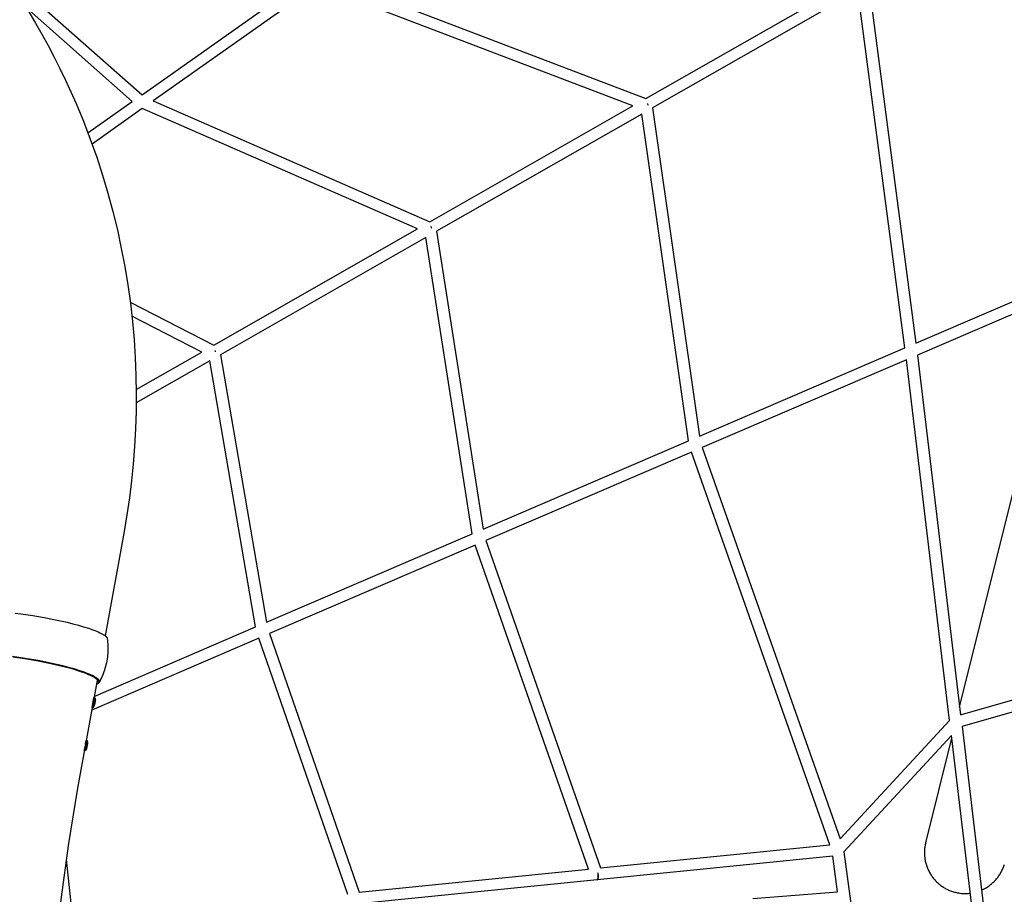
# Model space of a CAD drawing. Units: millimetres. Extents: x -10767 to 19811, y -9896 to 10065.
# Drawn here: x 2922 to 4627, y 2429 to 3945 of the extents above; entities that cross this region are included whole.
import ezdxf

# ---------------------------------------------------------------- set-up
doc = ezdxf.new("R2010")
doc.units = ezdxf.units.MM
doc.layers.add('Make2D$Visible$Curves', color=7, linetype='Continuous', true_color=0x000000)

msp = doc.modelspace()

# ---------------------------------------------------------------- linework, layer by layer
at = {"layer": 'Make2D$Visible$Curves', "lineweight": -3}
for points in [[(2890.9, 4029.7), (3134.1, 3814.6)], [(3134.1, 3814.6), (3419.4, 4016.2)], [(3456.6, 4018), (4006.5, 3808)], [(4006.5, 3808), (4357.4, 4008.6)], [(3436.9, 4004.1), (3153.6, 3804)], [(3984.1, 3795.2), (3436.9, 4004.1)], [(4373.7, 3994.8), (4018.2, 3791.7)], [(4455, 3376), (4373.7, 3994.8)], [(4392.4, 4005.6), (4474.1, 3384.2)], [(3117.3, 3802.8), (2933.4, 3965.4)], [(2938, 3957.9), (2949.5, 3938.7), (2960.6, 3919.2), (2971.4, 3899.6), (2981.8, 3879.8), (2991.9, 3860), (3001.6, 3839.9), (3010.9, 3819.7), (3019.9, 3799.3), (3032.6, 3768.7), (3044.5, 3737.7), (3055.6, 3706.5), (3065.9, 3675), (3075.2, 3643.7), (3083.7, 3612.1), (3091.4, 3580.4), (3098.3, 3548.4), (3104.3, 3516.9), (3109.5, 3485.3), (3113.9, 3453.5), (3117.5, 3421.7), (3120.3, 3390.5), (3122.3, 3359.2), (3123.5, 3327.9), (3124, 3296.6), (3123.8, 3266.1), (3122.9, 3235.7), (3121.2, 3205.2), (3118.8, 3174.8), (3115.9, 3145.5), (3112.3, 3116.2), (3108, 3086.9), (3103, 3057.8)], [(3040.4, 3748.5), (3117.3, 3802.8)], [(3153.6, 3804), (3632.5, 3594.3)], [(3134.5, 3790.5), (3047.6, 3729.1)], [(3610.9, 3582), (3134.5, 3790.5)], [(3632.5, 3594.3), (3984.1, 3795.2)], [(4008.7, 3799.4), (4009.2, 3798.5), (4009.7, 3797.6), (4010.3, 3796.6)], [(4018.2, 3791.7), (4099.4, 3223)], [(3999.6, 3781), (3644, 3577.9)], [(4080.4, 3214.8), (3999.6, 3781)], [(3258.6, 3380.6), (3610.9, 3582)], [(3636, 3582.8), (3635.5, 3583.7), (3634.8, 3584.9), (3634, 3586.1)], [(3625.5, 3567.3), (3269.9, 3364.1)], [(3705.7, 3053.6), (3625.5, 3567.3)], [(3644, 3577.9), (3724.6, 3061.8)], [(4474.1, 3384.2), (4734.9, 3496.3)], [(4728.8, 3471.9), (4476.8, 3363.5)], [(4549.8, 2754.3), (4728.8, 3471.9)], [(3113.7, 3454.9), (3258.6, 3380.6)], [(3237.9, 3368.8), (3116.5, 3431)], [(4099.4, 3223), (4455, 3376)], [(3124, 3303.7), (3237.9, 3368.8)], [(3261.6, 3369), (3261.2, 3369.8), (3260.8, 3370.6), (3260.3, 3371.4)], [(3269.9, 3364.1), (3349.8, 2900.6)], [(4469, 3369.2), (4469, 3369.2)], [(4476.8, 3363.5), (4551.5, 2740)], [(3251.4, 3353.5), (3124, 3280.7)], [(3330.9, 2892.5), (3251.4, 3353.5)], [(4457.6, 3355.3), (4103.9, 3203.1)], [(4532.5, 2730.5), (4457.6, 3355.3)], [(3724.6, 3061.8), (4080.4, 3214.8)], [(4085.5, 3195.2), (3729.2, 3042)], [(4325.1, 2515.1), (4085.5, 3195.2)], [(4103.9, 3203.1), (4342.7, 2525.3)], [(3103, 3057.8), (3070.3, 2877.2)], [(3349.8, 2900.6), (3705.7, 3053.6)], [(3729.2, 3042), (3927.8, 2475.2)], [(3710.8, 3034.1), (3354.6, 2880.9)], [(3907.3, 2473.1), (3710.8, 3034.1)], [(2914.3, 2916.3), (2924.4, 2915.1), (2944.8, 2912.3), (2964.8, 2909), (2984.6, 2905.1), (3004.7, 2900.6), (3014.6, 2898.1), (3024, 2895.5), (3033, 2892.9), (3041.3, 2890.3), (3048.8, 2887.7), (3052.2, 2886.4), (3055.4, 2885.1), (3058.3, 2883.8), (3061, 2882.6), (3063.4, 2881.4), (3064.6, 2880.8), (3065.6, 2880.3), (3066.6, 2879.7), (3067.5, 2879.1), (3068.4, 2878.6), (3069.2, 2878.1), (3069.9, 2877.5), (3070.3, 2877.3), (3070.6, 2877), (3070.9, 2876.8), (3071.2, 2876.5), (3071.5, 2876.3), (3071.7, 2876), (3072, 2875.8), (3072.2, 2875.5), (3072.4, 2875.3), (3072.6, 2875.1), (3072.8, 2874.8), (3073, 2874.6), (3073.1, 2874.5), (3073.1, 2874.4), (3073.2, 2874.3), (3073.3, 2874.2), (3073.4, 2874.1), (3073.4, 2874), (3073.5, 2873.9), (3073.5, 2873.8), (3073.6, 2873.6), (3073.6, 2873.5), (3073.7, 2873.4), (3073.7, 2873.3), (3073.8, 2873.2), (3073.8, 2873.1), (3073.8, 2873), (3073.9, 2872.9), (3073.9, 2872.8), (3073.9, 2872.7), (3073.9, 2872.6), (3073.9, 2872.5)], [(3051.3, 2772.2), (3330.9, 2892.5)], [(3336.2, 2873), (3047, 2748.6)], [(3073.9, 2872.5), (3074.3, 2869.3), (3074.6, 2866.1), (3074.9, 2862.9), (3075, 2859.6), (3075.1, 2856.4), (3075, 2853.1), (3074.9, 2849.9), (3074.7, 2846.6), (3074.4, 2843.4), (3074.1, 2840.3), (3073.6, 2837.1), (3073.1, 2834), (3072.5, 2830.5), (3071.7, 2827.1), (3070.9, 2823.9), (3070, 2820.8), (3069.1, 2817.7), (3068, 2814.5), (3066.9, 2811.5), (3065.7, 2808.4), (3064.5, 2805.5), (3063.1, 2802.5), (3061.7, 2799.6), (3060.2, 2796.8)], [(3490.2, 2429.3), (3336.2, 2873)], [(3354.6, 2880.9), (3510, 2433.3)], [(3060.2, 2796.8), (3060.2, 2796.8), (3060.3, 2796.9), (3060.3, 2796.9), (3060.3, 2797), (3060.3, 2797), (3060.3, 2797.1), (3060.4, 2797.1), (3060.4, 2797.2), (3060.4, 2797.2), (3060.4, 2797.3), (3060.4, 2797.3), (3060.4, 2797.4), (3060.5, 2797.4), (3060.5, 2797.5), (3060.5, 2797.5), (3060.5, 2797.6), (3060.5, 2797.6), (3060.5, 2797.7), (3060.5, 2797.7), (3060.5, 2797.8), (3060.5, 2797.8), (3060.5, 2797.9), (3060.5, 2797.9), (3060.5, 2798), (3060.5, 2798), (3060.5, 2798.1), (3060.5, 2798.1), (3060.5, 2798.2), (3060.5, 2798.3), (3060.5, 2798.3), (3060.5, 2798.4), (3060.5, 2798.4), (3060.5, 2798.5), (3060.5, 2798.5), (3060.5, 2798.6), (3060.5, 2798.6), (3060.4, 2798.8), (3060.4, 2798.9), (3060.4, 2799), (3060.3, 2799.1), (3060.3, 2799.2), (3060.2, 2799.3), (3060.2, 2799.4), (3060.1, 2799.6), (3060.1, 2799.7), (3060, 2799.8), (3059.9, 2799.9), (3059.9, 2800), (3059.8, 2800.2), (3059.7, 2800.3), (3059.6, 2800.4), (3059.5, 2800.5), (3059.4, 2800.7), (3059.3, 2800.8), (3059.2, 2800.9), (3059.1, 2801.1), (3058.9, 2801.3), (3058.6, 2801.6), (3058.4, 2801.8), (3058.1, 2802.1), (3057.8, 2802.4), (3057.5, 2802.6), (3057.1, 2802.9), (3056.8, 2803.2), (3056.4, 2803.5), (3055.6, 2804), (3054.7, 2804.6), (3053.8, 2805.2), (3052.8, 2805.8), (3051.7, 2806.4), (3050.6, 2807), (3048.2, 2808.2), (3045.5, 2809.5), (3042.5, 2810.7), (3039.4, 2812), (3032.6, 2814.5), (3024.9, 2817.1), (3016.4, 2819.8), (3007.1, 2822.4), (2997.1, 2825), (2975.9, 2830), (2954.1, 2834.4), (2931.9, 2838.1), (2910, 2841.1)], [(2910.7, 2840.6), (2931.3, 2837.8), (2951.2, 2834.4)], [(2951.2, 2834.4), (2971, 2830.6), (2991.2, 2826), (3001.1, 2823.5), (3010.6, 2820.9), (3019.5, 2818.3), (3027.7, 2815.6), (3035, 2812.9), (3038.3, 2811.6), (3041.4, 2810.4), (3044.2, 2809.1), (3046.7, 2807.9), (3047.9, 2807.3), (3049, 2806.7), (3050, 2806.1), (3051, 2805.6), (3051.9, 2805), (3052.7, 2804.5), (3053.5, 2803.9), (3053.9, 2803.7), (3054.2, 2803.4), (3054.5, 2803.2), (3054.8, 2802.9), (3055.1, 2802.6), (3055.4, 2802.4), (3055.6, 2802.2), (3055.9, 2801.9), (3056.1, 2801.7), (3056.3, 2801.4), (3056.5, 2801.2), (3056.6, 2801.1), (3056.7, 2801), (3056.8, 2800.9), (3056.8, 2800.7), (3056.9, 2800.6), (3057, 2800.5), (3057.1, 2800.4), (3057.1, 2800.3), (3057.2, 2800.2), (3057.2, 2800.1), (3057.3, 2800), (3057.3, 2799.9), (3057.4, 2799.8), (3057.4, 2799.7), (3057.5, 2799.6), (3057.5, 2799.5), (3057.5, 2799.4), (3057.6, 2799.2), (3057.6, 2799.1), (3057.6, 2799), (3057.6, 2798.9), (3057.6, 2798.9), (3057.6, 2798.8), (3057.6, 2798.7), (3057.6, 2798.6), (3057.6, 2798.5), (3057.6, 2798.4), (3057.6, 2798.3), (3057.6, 2798.2), (3057.6, 2798.1)], [(4551.5, 2740), (4914.2, 2844.2)], [(4916.7, 2824.1), (4553.9, 2719.9)], [(3056.9, 2803.1), (3022.5, 2613.1)], [(3055.2, 2793.6), (3055.7, 2793.8), (3056.2, 2794), (3056.6, 2794.1), (3057, 2794.3), (3057.4, 2794.5), (3057.6, 2794.6), (3057.8, 2794.7), (3058, 2794.8), (3058.2, 2794.9), (3058.3, 2795), (3058.5, 2795.1), (3058.6, 2795.2), (3058.8, 2795.3), (3058.9, 2795.4), (3059.1, 2795.5), (3059.2, 2795.6), (3059.3, 2795.7), (3059.4, 2795.8), (3059.5, 2795.9), (3059.6, 2796), (3059.7, 2796.1), (3059.8, 2796.2), (3059.8, 2796.2), (3059.9, 2796.3), (3059.9, 2796.3), (3060, 2796.4), (3060, 2796.4), (3060, 2796.5), (3060.1, 2796.5), (3060.1, 2796.6), (3060.1, 2796.6), (3060.2, 2796.7), (3060.2, 2796.8)], [(3057.6, 2798.1), (3057.6, 2798), (3057.6, 2797.9), (3057.5, 2797.8), (3057.5, 2797.8), (3057.5, 2797.7), (3057.5, 2797.6), (3057.4, 2797.5), (3057.4, 2797.4), (3057.3, 2797.3), (3057.3, 2797.3), (3057.3, 2797.2), (3057.2, 2797.1), (3057.2, 2797), (3057.1, 2796.9), (3057, 2796.9), (3057, 2796.8), (3056.9, 2796.7), (3056.8, 2796.6), (3056.8, 2796.5), (3056.7, 2796.5), (3056.6, 2796.4), (3056.5, 2796.3), (3056.4, 2796.2), (3056.4, 2796.2), (3056.3, 2796.1), (3056.2, 2796), (3056.1, 2795.9), (3056, 2795.9), (3055.9, 2795.8), (3055.8, 2795.7), (3055.5, 2795.6)], [(3047.8, 2752.7), (3050.9, 2770.1), (3050.9, 2770.1), (3050.9, 2770.1), (3050.9, 2770.1)], [(3049, 2759.7), (3050.9, 2769.9)], [(3052.3, 2769), (3049.3, 2752.4)], [(3051.6, 2764.7), (3050.6, 2759.4)], [(3050.9, 2770.1), (3050.9, 2770.1), (3050.9, 2770.1), (3050.9, 2770.1), (3050.9, 2770.1), (3050.9, 2770.1), (3050.9, 2770.1), (3050.9, 2770.1), (3050.9, 2770.1), (3050.9, 2770.1), (3050.9, 2770.1), (3050.9, 2770.1), (3050.9, 2770), (3050.9, 2769.9)], [(3050.9, 2770.1), (3052.5, 2769.8)], [(3051.5, 2755.7), (3053.2, 2765.4)], [(3052.8, 2762.9), (3051.5, 2755.6), (3051.5, 2755.6), (3051.5, 2755.6), (3051.5, 2755.6)], [(3051.6, 2764.7), (3052.5, 2769.7)], [(3052.5, 2769.8), (3052.5, 2769.8), (3052.5, 2769.8), (3052.5, 2769.8), (3052.5, 2769.8), (3052.5, 2769.8), (3052.5, 2769.8), (3052.5, 2769.8), (3052.5, 2769.8), (3052.5, 2769.8), (3052.4, 2769.6), (3052.3, 2769)], [(3052.5, 2769.8), (3053.3, 2765.9)], [(3052.5, 2769.7), (3052.5, 2769.8), (3052.5, 2769.8), (3052.5, 2769.8), (3052.5, 2769.8), (3052.5, 2769.8), (3052.5, 2769.8), (3052.5, 2769.8), (3052.5, 2769.8), (3052.5, 2769.8), (3052.5, 2769.8), (3052.5, 2769.8)], [(3053.3, 2765.9), (3053.3, 2765.9), (3053.3, 2765.9), (3053.3, 2765.9), (3053.3, 2765.9), (3053.3, 2765.9), (3053.3, 2765.9), (3053.3, 2765.7), (3053.2, 2765.1), (3052.8, 2762.9)], [(3053.2, 2765.4), (3053.3, 2765.8), (3053.3, 2765.9), (3053.3, 2765.9), (3053.3, 2765.9), (3053.3, 2765.9), (3053.3, 2765.9), (3053.3, 2765.9), (3053.3, 2765.9), (3053.3, 2765.9), (3053.3, 2765.9), (3053.3, 2765.9)], [(3047.7, 2752.5), (3047.7, 2752.5), (3047.7, 2752.5), (3047.7, 2752.6), (3047.7, 2752.6), (3047.7, 2752.6), (3047.8, 2752.7), (3047.8, 2753), (3048.1, 2754.6), (3049, 2759.7)], [(3047.8, 2752.7), (3047.7, 2752.6), (3047.7, 2752.6), (3047.7, 2752.6), (3047.7, 2752.5), (3047.7, 2752.5), (3047.7, 2752.5), (3047.7, 2752.5), (3047.7, 2752.5), (3047.7, 2752.5), (3047.7, 2752.5), (3047.7, 2752.5), (3047.7, 2752.5), (3047.7, 2752.5)], [(3049.3, 2752.3), (3047.7, 2752.5)], [(3050.6, 2759.4), (3049.7, 2754.3), (3049.4, 2752.8), (3049.3, 2752.4), (3049.3, 2752.3), (3049.3, 2752.3), (3049.3, 2752.3), (3049.3, 2752.3), (3049.3, 2752.3), (3049.3, 2752.3)], [(3051.5, 2755.6), (3049.3, 2752.3)], [(3049.3, 2752.3), (3049.3, 2752.3), (3049.3, 2752.3), (3049.3, 2752.3), (3049.3, 2752.3), (3049.3, 2752.3), (3049.3, 2752.3), (3049.3, 2752.3), (3049.3, 2752.3), (3049.3, 2752.3), (3049.3, 2752.3), (3049.3, 2752.3), (3049.3, 2752.3), (3049.3, 2752.4)], [(3049.3, 2752.3), (3049.3, 2752.3), (3049.3, 2752.3), (3049.3, 2752.3), (3049.3, 2752.3), (3049.3, 2752.3), (3049.3, 2752.3), (3049.3, 2752.3), (3049.3, 2752.3), (3049.3, 2752.3), (3049.3, 2752.3), (3049.3, 2752.3), (3049.3, 2752.3), (3049.3, 2752.3), (3049.3, 2752.3), (3049.3, 2752.3), (3049.3, 2752.3), (3049.3, 2752.3)], [(3051.5, 2755.6), (3051.5, 2755.6), (3051.5, 2755.6), (3051.5, 2755.6), (3051.5, 2755.6), (3051.5, 2755.6), (3051.5, 2755.6), (3051.5, 2755.6), (3051.5, 2755.6), (3051.5, 2755.6), (3051.5, 2755.6), (3051.5, 2755.6), (3051.5, 2755.6), (3051.5, 2755.7)], [(4342.7, 2525.3), (4532.5, 2730.5)], [(4553.9, 2719.9), (4628.3, 2095.9)], [(3037.5, 2695.8), (3035.6, 2685.6)], [(3036.2, 2688.7), (3037.1, 2693.9), (3037.4, 2695.5), (3037.5, 2695.8), (3037.5, 2695.9), (3037.5, 2696), (3037.5, 2696), (3037.5, 2696), (3037.5, 2696), (3037.5, 2696)], [(3037.5, 2696), (3039.1, 2695.7)], [(3037.5, 2696), (3037.5, 2696), (3037.5, 2696), (3037.5, 2696), (3037.5, 2696), (3037.5, 2696), (3037.5, 2696), (3037.5, 2696), (3037.5, 2696), (3037.5, 2696), (3037.5, 2696), (3037.5, 2696), (3037.5, 2695.9), (3037.5, 2695.8)], [(3039.1, 2695.7), (3039.1, 2695.7), (3039.1, 2695.7), (3039.1, 2695.7), (3039.1, 2695.7), (3039, 2695.7), (3039, 2695.6), (3039, 2695.2), (3038.7, 2693.6), (3037.8, 2688.5)], [(3038.6, 2693), (3039, 2695.5)], [(3039, 2695.5), (3039, 2695.6), (3039.1, 2695.7), (3039.1, 2695.7), (3039.1, 2695.7), (3039.1, 2695.7), (3039.1, 2695.7), (3039.1, 2695.7), (3039.1, 2695.7), (3039.1, 2695.7), (3039.1, 2695.7), (3039.1, 2695.7), (3039.1, 2695.7), (3039.1, 2695.7)], [(3039.1, 2695.7), (3039.9, 2691.8)], [(4535.6, 2704.4), (4349.3, 2503.1)], [(4491, 2518.5), (4536.2, 2699.8)], [(4608.9, 2089.9), (4535.6, 2704.4)], [(3036.2, 2688.7), (3034.3, 2678.4), (3034.3, 2678.4), (3034.3, 2678.4), (3034.3, 2678.4)], [(3034.3, 2678.4), (3034.3, 2678.4), (3034.3, 2678.4), (3034.3, 2678.4), (3034.3, 2678.4), (3034.3, 2678.5), (3034.3, 2678.5), (3034.4, 2678.9), (3034.7, 2680.5), (3035.6, 2685.6)], [(3035.9, 2678.1), (3034.3, 2678.4)], [(3035.9, 2678.1), (3035.9, 2678.1), (3035.9, 2678.1), (3035.9, 2678.1), (3035.9, 2678.2), (3037.8, 2688.5)], [(3038, 2681.5), (3035.9, 2678.1)], [(3036.3, 2680.6), (3036, 2678.8), (3035.9, 2678.3), (3035.9, 2678.2), (3035.9, 2678.2), (3035.9, 2678.2), (3035.9, 2678.1), (3035.9, 2678.1), (3035.9, 2678.1), (3035.9, 2678.1), (3035.9, 2678.1)], [(3037.2, 2685.4), (3036.3, 2680.6)], [(3038.6, 2693), (3037.2, 2685.4)], [(3039.1, 2687.6), (3038, 2681.5), (3038, 2681.5), (3038, 2681.5), (3038, 2681.5)], [(3038, 2681.5), (3038, 2681.5), (3038, 2681.5), (3038, 2681.5), (3038, 2681.5), (3038, 2681.5), (3038, 2681.5), (3038, 2681.5), (3038, 2681.6), (3038.1, 2681.9), (3038.3, 2683)], [(3038.3, 2683), (3039.6, 2690.2)], [(3039.9, 2691.8), (3039.9, 2691.8), (3039.9, 2691.8), (3039.9, 2691.8), (3039.9, 2691.8), (3039.9, 2691.8), (3039.9, 2691.7), (3039.8, 2691.5), (3039.7, 2690.6), (3039.1, 2687.6)], [(3039.6, 2690.2), (3039.8, 2691.4), (3039.9, 2691.7), (3039.9, 2691.8), (3039.9, 2691.8), (3039.9, 2691.8), (3039.9, 2691.8), (3039.9, 2691.8), (3039.9, 2691.8), (3039.9, 2691.8), (3039.9, 2691.8)], [(3022.5, 2613.1), (3006.6, 2517.1), (2993.6, 2420.4), (2983.5, 2321.4), (2976.3, 2221.9), (2972.3, 2123.5), (2971.3, 2025), (2973.2, 1926.4), (2978.1, 1827.8), (2985.8, 1731.2), (2996.4, 1634.9), (3009.4, 1541.2), (3025.2, 1448), (3043.6, 1355.3), (3064.7, 1263.2), (3085.2, 1183.6), (3107.6, 1104.7), (3132, 1026.4), (3158.4, 948.9), (3170.1, 916.4), (3201.2, 834.8), (3234.6, 754.1)], [(3927.8, 2475.2), (4325.1, 2515.1)], [(4491, 2518.5), (4490.6, 2516.9), (4490.2, 2515.3), (4489.9, 2513.6), (4489.7, 2511.9), (4489.4, 2510.3), (4489.2, 2508.6), (4489.1, 2506.9), (4489, 2505.2), (4488.9, 2503.6), (4488.9, 2501.9), (4488.9, 2500.2), (4488.9, 2498.5), (4489, 2496.8), (4489.1, 2495.2), (4489.3, 2493.5), (4489.5, 2491.8), (4489.8, 2490.1), (4490.1, 2488.3), (4490.4, 2486.6), (4490.8, 2484.9), (4491.2, 2483.2), (4491.7, 2481.5), (4492.2, 2479.9), (4492.8, 2478.2), (4493.4, 2476.5), (4494, 2474.9), (4494.7, 2473.3), (4495.4, 2471.7), (4496.2, 2470.1), (4497, 2468.5), (4497.8, 2467), (4498.7, 2465.5), (4499.6, 2464), (4500.5, 2462.5), (4501.5, 2461.1), (4502.5, 2459.6), (4503.6, 2458.2), (4504.7, 2456.9), (4505.8, 2455.5), (4506.9, 2454.2), (4508.1, 2452.9), (4509.3, 2451.6), (4510.6, 2450.4), (4511.9, 2449.2), (4513.2, 2448), (4514.5, 2446.9), (4515.9, 2445.8), (4517.3, 2444.8), (4518.7, 2443.7), (4520.1, 2442.7), (4521.6, 2441.8), (4523.1, 2440.8), (4524.6, 2440), (4526.1, 2439.1), (4527.7, 2438.3), (4529.2, 2437.5), (4530.8, 2436.8), (4532.4, 2436.1), (4534.1, 2435.5), (4535.7, 2434.8), (4537.4, 2434.3), (4539, 2433.7), (4540.7, 2433.3), (4542.4, 2432.8)], [(3002.7, 2489.9), (3022.9, 2300.5)], [(4330.2, 2495.5), (3922, 2454.5)], [(4338.5, 2433.8), (4330.2, 2495.5)], [(4349.3, 2503.1), (4419.8, 1982.1)], [(3510, 2433.3), (3907.3, 2473.1)], [(4587.7, 2436.6), (4589.9, 2437.6), (4592.1, 2438.7), (4594.3, 2439.9), (4596.4, 2441.1), (4597.9, 2442), (4599.3, 2443), (4600.7, 2444), (4602.2, 2445.1), (4603.5, 2446.1), (4604.9, 2447.3), (4606.2, 2448.4), (4607.5, 2449.6), (4608.8, 2450.8), (4610, 2452), (4611.2, 2453.3), (4612.4, 2454.6), (4613.6, 2455.9), (4614.7, 2457.3), (4615.8, 2458.7), (4616.8, 2460.1), (4617.8, 2461.5), (4618.8, 2463), (4619.7, 2464.4), (4620.6, 2465.9), (4621.5, 2467.5), (4622.3, 2469), (4623.1, 2470.6), (4623.8, 2472.2), (4624.5, 2473.6), (4625.1, 2475.1), (4625.7, 2476.6), (4626.2, 2478.2), (4626.7, 2479.7), (4627.2, 2481.2)], [(3922, 2454.5), (3922, 2454.5), (3922, 2454.5), (3922, 2454.5), (3922.1, 2454.5), (3922.1, 2454.5), (3922.1, 2454.5), (3922.1, 2454.5), (3922.2, 2454.5), (3922.2, 2454.6), (3922.2, 2454.6), (3922.2, 2454.6), (3922.3, 2454.6), (3922.3, 2454.6), (3922.3, 2454.6), (3922.3, 2454.6), (3922.4, 2454.6), (3922.4, 2454.7), (3922.4, 2454.7), (3922.4, 2454.7), (3922.4, 2454.7), (3922.5, 2454.7), (3922.5, 2454.7), (3922.5, 2454.8), (3922.5, 2454.8), (3922.6, 2454.8), (3922.6, 2454.8), (3922.6, 2454.9), (3922.6, 2454.9), (3922.7, 2454.9), (3922.7, 2454.9), (3922.7, 2455), (3922.7, 2455), (3922.8, 2455), (3922.8, 2455.1), (3922.9, 2455.2), (3922.9, 2455.2), (3922.9, 2455.3), (3923, 2455.4), (3923, 2455.5), (3923.1, 2455.5), (3923.1, 2455.6), (3923.1, 2455.7), (3923.2, 2455.8), (3923.2, 2455.9), (3923.3, 2456.1), (3923.4, 2456.3), (3923.4, 2456.5), (3923.5, 2456.8), (3923.6, 2457), (3923.6, 2457.3), (3923.7, 2457.5), (3923.7, 2457.8), (3923.8, 2458.1), (3923.8, 2458.4), (3923.9, 2458.9), (3923.9, 2459.6), (3923.9, 2460.2), (3924, 2460.8), (3924, 2461.5), (3924, 2462.1), (3923.9, 2462.8), (3923.9, 2463.5), (3923.9, 2464.2), (3923.8, 2464.9), (3923.7, 2465.6), (3923.6, 2466.4)], [(3923.9, 2463.4), (3924, 2462.5), (3924, 2461.7), (3924, 2460.9), (3923.9, 2460), (3923.9, 2459.2), (3923.8, 2458.8), (3923.8, 2458.5), (3923.8, 2458.1), (3923.7, 2457.7), (3923.6, 2457.4), (3923.6, 2457.1), (3923.5, 2456.8), (3923.4, 2456.5), (3923.4, 2456.3), (3923.3, 2456.2), (3923.3, 2456.1), (3923.2, 2456), (3923.2, 2455.8), (3923.2, 2455.7), (3923.1, 2455.6), (3923.1, 2455.5), (3923, 2455.4), (3923, 2455.3), (3922.9, 2455.2), (3922.9, 2455.2), (3922.8, 2455.1), (3922.8, 2455.1), (3922.8, 2455.1), (3922.7, 2455), (3922.7, 2455), (3922.7, 2454.9), (3922.7, 2454.9), (3922.6, 2454.9), (3922.6, 2454.9), (3922.6, 2454.8), (3922.6, 2454.8), (3922.5, 2454.8), (3922.5, 2454.8), (3922.5, 2454.7), (3922.4, 2454.7), (3922.4, 2454.7), (3922.4, 2454.7), (3922.4, 2454.6), (3922.3, 2454.6), (3922.3, 2454.6), (3922.3, 2454.6), (3922.3, 2454.6), (3922.2, 2454.6), (3922.2, 2454.6), (3922.2, 2454.5), (3922.1, 2454.5), (3922.1, 2454.5), (3922.1, 2454.5), (3922.1, 2454.5), (3922.1, 2454.5), (3922.1, 2454.5), (3922, 2454.5), (3922, 2454.5), (3922, 2454.5), (3922, 2454.5), (3922, 2454.5), (3922, 2454.5)], [(3922, 2454.5), (3514.7, 2413.7)], [(4191.9, 2422), (4338.5, 2433.8)], [(4542.4, 2432.8), (4544.1, 2432.4), (4545.8, 2432.1), (4547.6, 2431.7), (4549.3, 2431.5), (4551, 2431.2), (4552.8, 2431), (4554.5, 2430.9), (4556.3, 2430.8), (4557.8, 2430.7), (4559.2, 2430.7), (4560.7, 2430.7), (4562.2, 2430.8), (4563.7, 2430.8), (4565.2, 2431), (4566.7, 2431.1), (4568.2, 2431.3)]]:
    msp.add_lwpolyline(points, dxfattribs=at)

doc.saveas('drawing.dxf')
